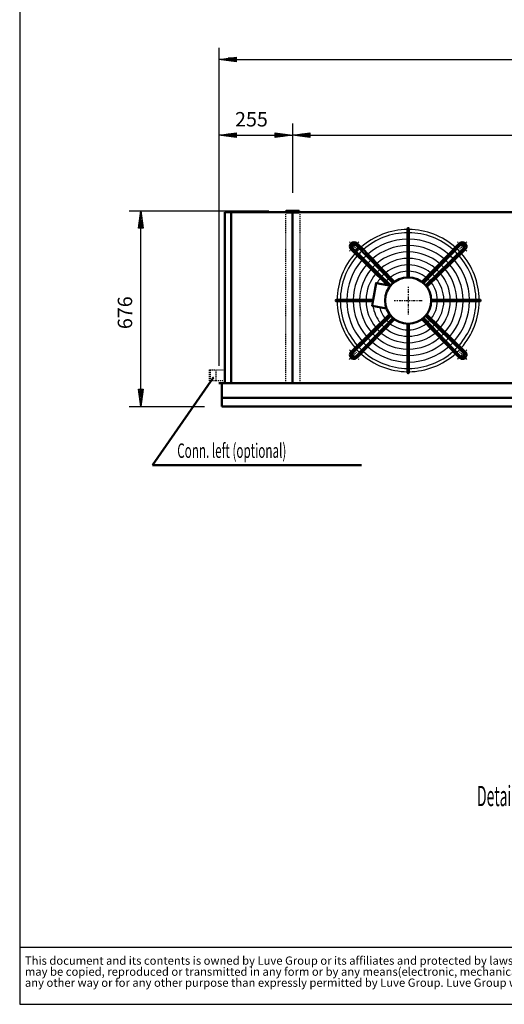
# Model space of a CAD drawing. Extents: x -5178 to 2906, y 305 to 5949.
# Drawn here: x -5178 to -3501, y 305 to 3710 of the extents above; entities that cross this region are included whole.
import ezdxf

# ---------------------------------------------------------------- set-up
doc = ezdxf.new("R2010")
doc.units = 0
doc.header["$MEASUREMENT"] = 0
doc.linetypes.add('DASHDOT', pattern=[8.5, 4, -2, 0.5, -2])
doc.linetypes.add('HIDDEN', pattern=[7, 4, -3])
doc.layers.get('0').update_dxf_attribs({"linetype": 'CONTINUOUS'})
for name, color, linetype in [('DIM49', 4, 'CONTINUOUS'), ('GEOMETRY', 7, 'CONTINUOUS'), ('HATCH', 3, 'CONTINUOUS'), ('LE_HIDDEN1', 3, 'HIDDEN'), ('LE_MIDDLE', 7, 'CONTINUOUS'), ('TITLE', 7, 'CONTINUOUS'), ('TXT_ALL', 7, 'CONTINUOUS'), ('TXT_YELLOW', 2, 'CONTINUOUS')]:
    doc.layers.add(name, color=color, linetype=linetype)
doc.layers.add('LE_NORM', color=7, linetype='CONTINUOUS', lineweight=50)
doc.styles.add('MONOTXT', font='monotxt.shx')
doc.styles.add('SLDTEXTSTYLE2', font='TXT', dxfattribs={"width": 0.7})
doc.dimstyles.new('DST_0001', dxfattribs={"dimscale": 20, "dimtxt": 2.5, "dimasz": 3.5, "dimexe": 2, "dimexo": 4, "dimgap": 0.09, "dimtad": 1, "dimdec": 1, "dimdsep": 46, "dimtxsty": 'MONOTXT', "dimcen": 0, "dimdle": 0.09, "dimclrd": 4, "dimclre": 4, "dimclrt": 3, "dimadec": 1, "dimazin": 0, "dimtfac": 1, "dimtmove": 2, "dimatfit": 3, "dimfxl": 1, "dimtzin": 0, "dimarcsym": 0})
doc.dimstyles.new('DST_0002', dxfattribs={"dimscale": 20, "dimtxt": 2.5, "dimasz": 3.5, "dimexe": 2, "dimexo": 4, "dimgap": 0.09, "dimtad": 1, "dimdec": 1, "dimdsep": 46, "dimtxsty": 'MONOTXT', "dimcen": 0, "dimdle": 0.09, "dimse1": 1, "dimclrd": 4, "dimclre": 4, "dimclrt": 3, "dimadec": 1, "dimazin": 0, "dimtfac": 1, "dimtmove": 2, "dimatfit": 3, "dimfxl": 1, "dimtzin": 0, "dimarcsym": 0})
doc.dimstyles.new('DST_0003', dxfattribs={"dimscale": 20, "dimtxt": 2.5, "dimasz": 3.5, "dimexe": 2, "dimexo": 5.333333, "dimgap": 0.09, "dimtad": 1, "dimdec": 1, "dimlfac": 0.750002, "dimdsep": 46, "dimtxsty": 'MONOTXT', "dimcen": 0, "dimdle": 0.09, "dimclrd": 4, "dimclre": 4, "dimclrt": 3, "dimadec": 1, "dimazin": 0, "dimtfac": 1, "dimtmove": 2, "dimatfit": 3, "dimfxl": 1, "dimtzin": 0, "dimarcsym": 0})

# ---------------------------------------------------------------- blocks, each defined once
blk = doc.blocks.new('*D6')
at = {"layer": 'DIM49'}
for p, q in [((-2612, 1282.5), (-2612, 1683.8)), ((-2604, 1282.5), (-2620, 1282.5)), ((-2620, 1282.5), (-2612, 1222.5)), ((-2616, 1280.5), (-2616, 1254.5)), ((-2612, 1222.5), (-2604, 1282.5)), ((-2612, 1280.5), (-2612, 1224.5)), ((-2608, 1280.5), (-2608, 1254.5)), ((-2572, 1222.5), (-2712, 1222.5)), ((-2612, 1012.5), (-2612, 1222.5)), ((-2572, 1012.5), (-2712, 1012.5)), ((-2612, 1012.5), (-2620, 952.5)), ((-2604, 952.5), (-2612, 1012.5)), ((-2612, 954.5), (-2612, 1010.5)), ((-2616, 954.5), (-2616, 980.5)), ((-2608, 954.5), (-2608, 980.5)), ((-2620, 952.5), (-2604, 952.5)), ((-2612, 952.5), (-2612, 872.5))]:
    blk.add_line(p, q, dxfattribs=at)
at = {"layer": 'TXT_ALL', "color": 3}
blk.add_text('ø32 int.', height=50, rotation=90, dxfattribs=at).set_placement((-2642, 1292.3))
blk = doc.blocks.new('FAN_________________00008')
at = {"layer": 'HATCH'}
for radius, start, end in [(246, 90.5823, 131.5459), (234.8, 90.6102, 131.3292), (246, 48.3139, 89.4177), (234.8, 48.6708, 89.3898), (212.5, 90.6741, 131.0421), (190.2, 90.7529, 130.6879), (212.5, 48.9579, 89.3259), (190.2, 49.3121, 89.2471), (246, 138.3153, 179.4177), (246, 134.8568, 136.8275), (246, 133.1725, 134.8568), (234.8, 133.0384, 136.9616), (168, 90.8526, 130.2395), (168, 49.7605, 89.1474), (234.8, 43.0384, 46.9616), (246, 43.1725, 46.8275), (246, 0.5823, 41.6861), (234.8, 138.6708, 179.3898), (212.5, 138.9579, 179.3259), (190.2, 139.3121, 179.2471), (212.5, 132.9306, 137.0694), (190.2, 132.7976, 137.2024), (168, 132.6292, 137.3708), (145.8, 90.9828, 129.654), (123.5, 91.1599, 128.8567), (145.8, 50.346, 89.0172), (123.5, 51.1433, 88.8401), (168, 42.6292, 47.3708), (190.2, 42.7976, 47.2024), (190.2, 0.7529, 40.6879), (212.5, 42.9306, 47.0942), (212.5, 0.8498, 41.0421), (234.8, 0.6102, 41.3292), (168, 139.7605, 179.1474), (145.8, 140.346, 179.0172), (145.8, 132.4095, 137.5905), (123.5, 132.1106, 137.8894), (101.2, 91.4149, 127.7071), (101.2, 52.2929, 88.5851), (123.5, 42.1106, 47.8894), (145.8, 42.4095, 47.5905), (145.8, 0.9828, 39.654), (168, 0.8526, 40.2395), (123.5, 141.1433, 151.1019), (101.2, 142.2929, 146.7302), (101.2, 131.6802, 138.3198), (101.2, 41.6802, 48.3198), (101.2, 1.4149, 37.7071), (123.5, 1.1599, 38.8567), (246, -179.4177, -138.3139), (234.8, -179.3898, -138.6708), (212.5, -179.3259, -138.9579), (190.2, -179.2471, -139.3121), (168, -179.1474, -139.7605), (145.8, -179.0172, -140.346), (101.2, -37.7071, -1.4149), (123.5, -38.8567, -1.1599), (145.8, -39.654, -0.9828), (168, -40.2395, -0.8526), (190.2, -40.6879, -0.7529), (212.5, -41.0421, -0.6741), (234.8, -41.3292, -0.6102), (246, -41.7125, -0.5823), (123.5, -171.1019, -141.1433), (101.2, -166.7302, -142.2929), (101.2, -138.3198, -131.6802), (101.2, -127.7071, -91.4149), (101.2, -88.5851, -52.2929), (101.2, -48.3198, -41.6802), (168, -137.3708, -132.6292), (145.8, -137.5905, -132.4095), (145.8, -129.654, -90.9828), (123.5, -137.8894, -132.1106), (123.5, -128.8567, -91.1599), (123.5, -88.8401, -51.1433), (145.8, -89.0172, -50.346), (123.5, -47.8894, -42.1106), (145.8, -47.5905, -42.4095), (168, -47.3708, -42.6292), (212.5, -137.0694, -132.9306), (190.2, -137.2024, -132.7976), (190.2, -130.6879, -90.7529), (168, -130.2395, -90.8526), (168, -89.1474, -49.7605), (190.2, -89.2471, -49.3121), (190.2, -47.2024, -42.7976), (212.5, -47.0694, -42.9306), (246, -136.8275, -133.1725), (234.8, -136.9616, -133.0384), (246, -131.6861, -90.5823), (234.8, -131.3292, -90.6102), (212.5, -131.0421, -90.6741), (212.5, -89.3259, -48.9579), (234.8, -89.3898, -48.6708), (246, -89.4177, -48.3139), (234.8, -46.9616, -43.0384), (246, -46.8175, -43.1825)]:
    blk.add_arc((-3833.9, 2738.4), radius, start, end, dxfattribs=at)
at = {"layer": 'LE_MIDDLE', "color": 2, "linetype": 'DASHDOT'}
for p, q in [((-4037.2, 2941.7), (-4011, 2915.6)), ((-3630.5, 2941.7), (-3656.7, 2915.6)), ((-3833.9, 2786.4), (-3833.9, 2690.4)), ((-3881.9, 2738.4), (-3785.9, 2738.4)), ((-4037.2, 2535.1), (-4011, 2561.2)), ((-3630.5, 2535.1), (-3656.7, 2561.2))]:
    blk.add_line(p, q, dxfattribs=at)
for start, end in [(130.1264, 139.8736), (40.1264, 49.8736), (-139.8736, -130.1264), (-49.8736, -40.1264)]:
    blk.add_arc((-3833.9, 2738.4), 265, start, end, dxfattribs=at)
at = {"layer": 'LE_NORM'}
for p, q in [((-3831.4, 2818.4), (-3831.4, 2986.9)), ((-3886.4, 2798.7), (-4015.4, 2931.4)), ((-3657, 2935.7), (-3786.8, 2803.1)), ((-3781.3, 2798.7), (-3652.3, 2931.4)), ((-3894.2, 2790.9), (-4026.9, 2920)), ((-3640.8, 2919.9), (-3773.5, 2790.9)), ((-3636.6, 2915.3), (-3769.1, 2785.4)), ((-3955.3, 2740.9), (-4082.4, 2740.9)), ((-3956.2, 2735.9), (-4082.4, 2735.9)), ((-3753.9, 2740.9), (-3585.4, 2740.9)), ((-3753.9, 2735.9), (-3585.4, 2735.9)), ((-4031.2, 2561.5), (-3898.6, 2691.4)), ((-3959, 2719.8), (-3909, 2711)), ((-3769.8, 2690.5), (-3636.6, 2561.5)), ((-4026.9, 2556.8), (-3894.2, 2685.9)), ((-4015.4, 2545.4), (-3886.4, 2678.1)), ((-4010.8, 2541.1), (-3880.9, 2673.7)), ((-3836.4, 2658.4), (-3836.4, 2489.9)), ((-3831.4, 2658.4), (-3831.4, 2489.9)), ((-3657, 2541.1), (-3786.8, 2673.7)), ((-3781, 2678.3), (-3652.3, 2545.4)), ((-3640.8, 2556.8), (-3773.8, 2685.5))]:
    blk.add_line(p, q, dxfattribs=at)
for points in [[(-3836.4, 2986.9), (-3836.4, 2973.1), (-3836.4, 2950.9), (-3836.4, 2928.6), (-3836.4, 2906.4), (-3836.4, 2884.1), (-3836.4, 2861.9), (-3836.4, 2839.6), (-3836.4, 2818.4)], [(-3880.9, 2803.1), (-3895.8, 2818.5), (-3911.3, 2834.6), (-3926.9, 2850.6), (-3942.4, 2866.6), (-3957.9, 2882.7), (-3973.4, 2898.7), (-3988.9, 2914.7), (-4011.8, 2936.8)], [(-3895.1, 2789.8), (-3904.9, 2791.5), (-4031.2, 2915.3)], [(-3904.9, 2791.5), (-3945.1, 2798.6), (-3955.3, 2740.9), (-3959, 2719.8)]]:
    blk.add_lwpolyline(points, dxfattribs=at)
for centre, radius in [((-4021.2, 2925.8), 14.4), ((-3833.9, 2738.4), 80)]:
    blk.add_circle(centre, radius, dxfattribs=at)
for centre, radius, start, end in [((-3833.9, 2986.9), 2.5, -0.2581, -179.7419), ((-4021.2, 2925.8), 14.4, 43.4407, -133.4407), ((-4021.2, 2925.8), 8.11, 44.0133, -134.123), ((-3646.5, 2925.8), 14.4, -46.5593, 136.5593), ((-3646.5, 2925.8), 8.11, -45.9867, 135.9867), ((-4082.4, 2738.4), 2.5, 90, -89.7419), ((-3585.4, 2738.4), 2.5, -90.2581, 90.2581), ((-4021.2, 2551), 14.4, 133.4407, -43.4407), ((-4021.2, 2551), 8.11, 134.123, -44.123), ((-3646.5, 2551), 14.4, -136.5593, 46.5593), ((-3646.5, 2551), 8.11, -135.9867, 45.9867), ((-3833.9, 2489.9), 2.5, 179.7419, 0.2581)]:
    blk.add_arc(centre, radius, start, end, dxfattribs=at)
blk = doc.blocks.new('*D7')
at = {"layer": 'DIM49'}
for p, q in [((-4798.9, 3048.4), (-4316.4, 3048.4)), ((-4766.9, 2988.4), (-4758.9, 3048.4)), ((-4758.9, 3048.4), (-4750.9, 2988.4)), ((-4758.9, 2990.4), (-4758.9, 3046.4)), ((-4762.9, 2990.4), (-4762.9, 3016.4)), ((-4754.9, 2990.4), (-4754.9, 3016.4)), ((-4750.9, 2988.4), (-4766.9, 2988.4)), ((-4758.9, 2432.4), (-4758.9, 2988.4)), ((-4758.9, 2372.4), (-4766.9, 2432.4)), ((-4766.9, 2432.4), (-4750.9, 2432.4)), ((-4762.9, 2430.4), (-4762.9, 2404.4)), ((-4750.9, 2432.4), (-4758.9, 2372.4)), ((-4758.9, 2430.4), (-4758.9, 2374.4)), ((-4754.9, 2430.4), (-4754.9, 2404.4)), ((-4798.9, 2372.4), (-4538.9, 2372.4))]:
    blk.add_line(p, q, dxfattribs=at)
at = {"layer": 'TXT_ALL', "color": 3}
blk.add_text('676', height=50, rotation=90, dxfattribs=at).set_placement((-4788.9, 2639.6))
blk = doc.blocks.new('*D8')
at = {"layer": 'DIM49'}
for p, q in [((-4488.9, 3350.4), (-4488.9, 2512.4)), ((-4233.9, 3350.4), (-4233.9, 3110.4)), ((-4488.9, 3310.4), (-4428.9, 3318.4)), ((-4428.9, 3302.4), (-4488.9, 3310.4)), ((-4430.9, 3310.4), (-4486.9, 3310.4)), ((-4430.9, 3314.4), (-4456.9, 3314.4)), ((-4430.9, 3306.4), (-4456.9, 3306.4)), ((-4428.9, 3318.4), (-4428.9, 3302.4)), ((-4428.9, 3310.4), (-4293.9, 3310.4)), ((-4293.9, 3302.4), (-4293.9, 3318.4)), ((-4293.9, 3318.4), (-4233.9, 3310.4)), ((-4233.9, 3310.4), (-4293.9, 3302.4)), ((-4291.9, 3314.4), (-4265.9, 3314.4)), ((-4291.9, 3310.4), (-4235.9, 3310.4)), ((-4291.9, 3306.4), (-4265.9, 3306.4))]:
    blk.add_line(p, q, dxfattribs=at)
at = {"layer": 'TXT_ALL', "color": 3}
blk.add_text('255', height=50, rotation=360, dxfattribs=at).set_placement((-4433, 3340.4))
blk = doc.blocks.new('*D9')
at = {"layer": 'DIM49'}
for p, q in [((-4233.9, 3350.4), (-4233.9, 3110.4)), ((-1833.9, 3350.4), (-1833.9, 3110.4)), ((-4233.9, 3310.4), (-4173.9, 3318.4)), ((-4173.9, 3302.4), (-4233.9, 3310.4)), ((-4175.9, 3310.4), (-4231.9, 3310.4)), ((-4175.9, 3314.4), (-4201.9, 3314.4)), ((-4175.9, 3306.4), (-4201.9, 3306.4)), ((-4173.9, 3318.4), (-4173.9, 3302.4)), ((-4173.9, 3310.4), (-1893.9, 3310.4)), ((-1893.9, 3302.4), (-1893.9, 3318.4)), ((-1893.9, 3318.4), (-1833.9, 3310.4)), ((-1833.9, 3310.4), (-1893.9, 3302.4)), ((-1891.9, 3314.4), (-1865.9, 3314.4)), ((-1891.9, 3310.4), (-1835.9, 3310.4)), ((-1891.9, 3306.4), (-1865.9, 3306.4))]:
    blk.add_line(p, q, dxfattribs=at)
at = {"layer": 'TXT_ALL', "color": 3}
blk.add_text('2400', height=50, dxfattribs=at).set_placement((-3129.6, 3340.4))
blk = doc.blocks.new('*D12')
at = {"layer": 'DIM49'}
for p, q in [((-4488.9, 3612.4), (-4488.9, 2532.4)), ((821.1, 3612.4), (821.1, 2532.4)), ((-4488.9, 3572.4), (-4428.9, 3580.4)), ((-4430.9, 3576.4), (-4456.9, 3576.4)), ((-4428.9, 3580.4), (-4428.9, 3564.4)), ((761.1, 3564.4), (761.1, 3580.4)), ((761.1, 3580.4), (821.1, 3572.4)), ((763.1, 3576.4), (789.1, 3576.4)), ((-4428.9, 3564.4), (-4488.9, 3572.4)), ((-4430.9, 3572.4), (-4486.9, 3572.4)), ((-4430.9, 3568.4), (-4456.9, 3568.4)), ((-4428.9, 3572.4), (761.1, 3572.4)), ((821.1, 3572.4), (761.1, 3564.4)), ((763.1, 3572.4), (819.1, 3572.4)), ((763.1, 3568.4), (789.1, 3568.4))]:
    blk.add_line(p, q, dxfattribs=at)
at = {"layer": 'TXT_ALL', "color": 3}
blk.add_text('5310', height=50, dxfattribs=at).set_placement((-1929.6, 3602.4))
blk = doc.blocks.new('SW_NOTE_0')
at = {"layer": 'TITLE', "color": 0, "char_height": 1.5875, "attachment_point": 1, "style": 'SLDTEXTSTYLE2'}
for s, insert in [('This document and its contents is owned by Luve Group or its affiliates and protected by laws governing intellectual property and thereto related rights. Without limiting any rights related to this document, no part of this document', (0, 2.05)), ('may be copied, reproduced or transmitted in any form or by any means(electronic, mechanical, photocopying, recording, or otherwise), or for any purpose, without the expressed permission of Luve Group. Nor may it be used in', (0, -0.07)), ('any other way or for any other purpose than expressly permitted by Luve Group. Luve Group will enforce its rights related to this document to the fullest extent of the law, including the seeking of criminal prosecution.', (0, -2.19))]:
    blk.add_mtext(s, dxfattribs=dict(at, insert=insert))
blk = doc.blocks.new('A$C3E8D0E3B')
at = {"layer": 'GEOMETRY', "color": 7}
blk.add_line((0, 9.97), (223.31, 9.97), dxfattribs=at)
at = {"layer": 'TITLE', "color": 7, "linetype": 'Continuous'}
for p, q in [((0, 285.08), (0, 0)), ((0, 0), (408.31, 0))]:
    blk.add_line(p, q, dxfattribs=at)
at = {"layer": 'TITLE', "color": 7, "xscale": 0.9088200000000002, "yscale": 0.9088200000000002, "zscale": 0.9088200000000002}
blk.add_blockref('SW_NOTE_0', (0.91, 6.49), dxfattribs=at)
blk = doc.blocks.new('DETAIL AFVOER_______00005')
at = {"layer": 'LE_HIDDEN1'}
for p, q in [((-2980.73, 1227.45), (-2993.46, 1240.17)), ((-3075.48, 1132.69), (-3088.21, 1145.42)), ((-2860.53, 1012.5), (-2909.62, 1012.5))]:
    blk.add_line(p, q, dxfattribs=at)
for points in [[(-2984.27, 1249.37), (-3031.64, 1296.74)], [(-2984.27, 1249.37), (-3097.4, 1136.23), (-3144.78, 1183.61)], [(-3084.68, 1123.5), (-3070.53, 1109.36), (-3063.46, 1109.36), (-2957.4, 1215.43), (-2957.4, 1222.5), (-2971.54, 1236.64), (-3084.68, 1123.5)]]:
    blk.add_lwpolyline(points, dxfattribs=at)
blk.add_arc((-2909.62, 1252.5), 240, -135, -90, dxfattribs=at)
at = {"layer": 'LE_MIDDLE', "color": 2, "linetype": 'DASHDOT'}
for p, q in [((-3002.14, 1154.11), (-3160.7, 1312.66)), ((-3105.89, 1257.85), (-3010.43, 1162.39)), ((-2767.04, 1117.5), (-2902.04, 1117.5)), ((-2965.53, 1054), (-2965.53, 919))]:
    blk.add_line(p, q, dxfattribs=at)
at = {"layer": 'LE_NORM'}
for p, q in [((-3160.7, 1312.66), (-3160.7, 1485.39)), ((-3160.7, 1312.66), (-3397.64, 1322.49)), ((-3031.64, 1296.74), (-3144.78, 1183.61))]:
    blk.add_line(p, q, dxfattribs=at)
for points in [[(-3031.64, 1296.74), (-3029.88, 1305.58), (-3160.7, 1436.4)], [(-3144.78, 1183.61), (-3153.62, 1181.84), (-3284.44, 1312.66)], [(-3162.46, 1165.93), (-3013.97, 1314.42), (-2930.83, 1231.28)], [(-2909.62, 1222.5), (-2792.04, 1222.5), (-2792.04, 1012.5), (-2860.53, 1012.5)], [(-3079.32, 1082.79), (-3162.46, 1165.93), (-3079.32, 1082.79)], [(-2860.53, 1061.58), (-2860.53, 1012.5), (-2860.53, 944), (-3070.53, 944), (-3070.53, 1061.58)]]:
    blk.add_lwpolyline(points, dxfattribs=at)
for centre, radius, start, end in [((-3100.53, 1061.58), 240, 0, 45), ((-2909.62, 1252.5), 30, -135, -90), ((-3100.53, 1061.58), 30, 0, 45)]:
    blk.add_arc(centre, radius, start, end, dxfattribs=at)
at = {"layer": 'TXT_YELLOW', "width": 0.506}
blk.add_text('Detail A', height=70, dxfattribs=at).set_placement((-3595.73, 990.08))
at = {"layer": 'DIM49'}
dim = blk.add_linear_dim(base=(-2612.04, 1012.5), p1=(-2792.04, 1012.5), p2=(-2792.04, 1222.5), angle=90, text='ø32 int.', dimstyle='DST_0003', dxfattribs=at)
dim.commit()
dim.dimension.update_dxf_attribs({"geometry": '*D6', "text_midpoint": (-2667.04, 1299.95), "dimtype": 128})
blk = doc.blocks.new('_THOR_24-__3________00009')
at = {"layer": 'LE_HIDDEN1'}
for p, q in [((-4258.86, 3044.39), (-4258.86, 2452.39)), ((-4208.86, 3044.39), (-4208.86, 2452.39)), ((-4520.97, 2499.39), (-4499.97, 2499.39)), ((-4520.97, 2460.39), (-4520.97, 2499.39)), ((-4517.97, 2460.39), (-4517.97, 2499.39)), ((-4499.97, 2499.39), (-4499.97, 2497.39)), ((-4468.86, 2497.39), (-4499.97, 2497.39)), ((-4499.97, 2497.39), (-4499.97, 2462.39)), ((-4499.97, 2460.39), (-4520.97, 2460.39)), ((-4499.97, 2462.39), (-4499.97, 2460.39)), ((-4499.97, 2462.39), (-4468.86, 2462.39))]:
    blk.add_line(p, q, dxfattribs=at)
at = {"layer": 'LE_MIDDLE', "color": 2, "linetype": 'DASHDOT'}
blk.add_line((-4233.86, 3050.39), (-4233.86, 3039.39), dxfattribs=at)
at = {"layer": 'LE_NORM'}
for p, q in [((-4468.86, 3044.39), (-4468.86, 2452.39)), ((-4256.36, 3044.39), (-4468.86, 3044.39)), ((-4446.86, 3044.39), (-4446.86, 2452.39)), ((-4233.86, 3044.39), (-4233.86, 2452.39)), ((-1856.36, 3044.39), (-4211.36, 3044.39)), ((821.14, 2452.39), (-4488.86, 2452.39)), ((-4478.86, 2450.89), (-4478.86, 2372.39)), ((811.14, 2402.39), (-4478.86, 2402.39)), ((811.14, 2372.39), (-4478.86, 2372.39))]:
    blk.add_line(p, q, dxfattribs=at)
at = {"layer": 'LE_NORM', "color": 2}
for p, q in [((-4718.94, 2169.64), (-4508.94, 2470.64)), ((-3995.61, 2169.64), (-4718.94, 2169.64))]:
    blk.add_line(p, q, dxfattribs=at)
at = {"layer": 'LE_NORM'}
blk.add_lwpolyline([(-4211.36, 3042.39), (-4211.36, 3048.39), (-4256.36, 3048.39), (-4256.36, 3042.39), (-4211.36, 3042.39)], dxfattribs=at)
at = {"layer": 'LE_NORM', "color": 2}
blk.add_circle((-4508.94, 2470.64), 1, dxfattribs=at)
at = {"layer": 'TXT_ALL', "width": 0.592}
blk.add_text('Conn. left (optional)', height=50, dxfattribs=at).set_placement((-4632.97, 2194.31))
at = {"layer": 'DIM49'}
for base, p1, p2, dimstyle, picture, middle in [((-4488.86, 3572.39), (-4488.86, 2452.39), (821.14, 2452.39), 'DST_0001', '*D12', (-1833.86, 3627.39)), ((-4488.86, 3310.39), (-4488.86, 2452.39), (-4233.86, 3050.39), 'DST_0001', '*D8', (-4362.21, 3365.39)), ((-4233.86, 3310.39), (-4233.86, 3050.39), (-1833.86, 3050.39), 'DST_0002', '*D9', (-3033.86, 3365.39))]:
    dim = blk.add_linear_dim(base=base, p1=p1, p2=p2, dimstyle=dimstyle, dxfattribs=at)
    dim.commit()
    dim.dimension.update_dxf_attribs({"geometry": picture, "text_midpoint": middle, "dimtype": 128})
dim = blk.add_linear_dim(base=(-4758.86, 2372.39), p1=(-4478.86, 2372.39), p2=(-4256.36, 3048.39), angle=90, dimstyle='DST_0001', dxfattribs=at)
dim.commit()
dim.dimension.update_dxf_attribs({"geometry": '*D7', "text_midpoint": (-4813.86, 2710.39), "dimtype": 128})
blk = doc.blocks.new('THOR_24-__3_________00006')
for name in ['_THOR_24-__3________00009', 'FAN_________________00008']:
    blk.add_blockref(name, (0, 0))

msp = doc.modelspace()

# ---------------------------------------------------------------- block references
at = {"xscale": 19.8, "yscale": 19.8, "zscale": 19.8}
msp.add_blockref('A$C3E8D0E3B', (-5178.2, 304.7), dxfattribs=at)
for name in ['THOR_24-__3_________00006', 'DETAIL AFVOER_______00005']:
    msp.add_blockref(name, (0, 0))

doc.saveas('drawing.dxf')
